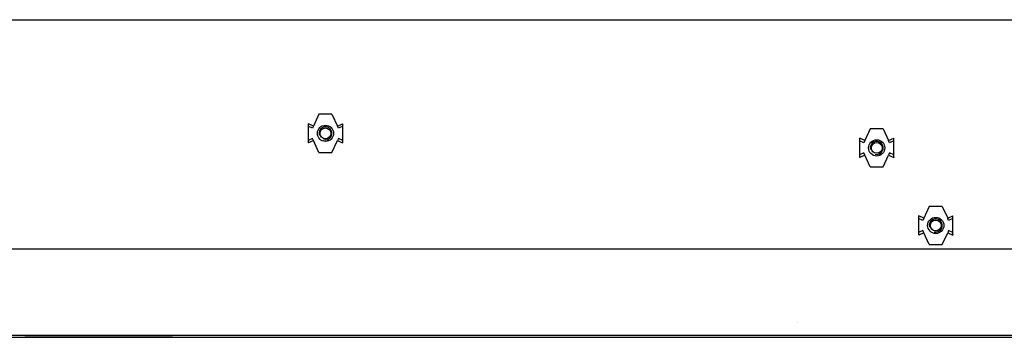
# Model space of a CAD drawing. Units: millimetres. Extents: x 0 to 5750, y 0 to 4113.
# Drawn here: x 5177 to 5236, y 792 to 811 of the extents above; entities that cross this region are included whole.
import ezdxf
from ezdxf.lldxf.tags import DXFTag

# ---------------------------------------------------------------- set-up
doc = ezdxf.new("R2010")
doc.units = ezdxf.units.MM
doc.header["$LTSCALE"] = 10
doc.layers.add('FAKRO LOFT LADDERS', color=7, linetype='Continuous')
tags = doc.linetypes.add('HIDDEN2', pattern=[4.7625, 3.175, -1.5875]).pattern_tags.tags
tags[6:7] = [DXFTag(74, 4), DXFTag(75, 0), DXFTag(340, '0'), DXFTag(46, 0.0), DXFTag(50, 0.0), DXFTag(44, 0.0), DXFTag(45, 0.0)]
tags[4:5] = [DXFTag(74, 4), DXFTag(75, 0), DXFTag(340, '0'), DXFTag(46, 0.0), DXFTag(50, 0.0), DXFTag(44, 0.0), DXFTag(45, 0.0)]

# ---------------------------------------------------------------- blocks, each defined once
blk = doc.blocks.new('A$C1F246084')
at = {"layer": 'FAKRO LOFT LADDERS', "color": 7, "linetype": 'Continuous'}
for p, q in [((66.843, 435.069), (234.16, 435.069)), ((101.152, 428.514), (100.777, 427.696)), ((102.052, 428.514), (101.152, 428.514)), ((102.052, 428.514), (102.427, 427.696)), ((100.409, 427.827), (100.423, 427.858)), ((100.409, 427.827), (100.409, 426.561)), ((100.777, 427.696), (100.423, 427.858)), ((102.427, 427.696), (102.78, 427.858)), ((102.794, 427.827), (102.78, 427.858)), ((102.794, 426.561), (102.794, 427.827)), ((139.356, 427.507), (138.981, 426.689)), ((140.256, 427.507), (139.356, 427.507)), ((140.256, 427.507), (140.631, 426.689)), ((100.409, 426.561), (100.423, 426.53)), ((100.777, 426.692), (100.423, 426.53)), ((101.152, 425.874), (100.777, 426.692)), ((102.052, 425.874), (102.427, 426.692)), ((102.427, 426.692), (102.78, 426.53)), ((102.794, 426.561), (102.78, 426.53)), ((138.614, 426.821), (138.628, 426.851)), ((138.614, 426.821), (138.614, 425.554)), ((138.981, 426.689), (138.628, 426.851)), ((140.631, 426.689), (140.985, 426.851)), ((140.999, 426.821), (140.985, 426.851)), ((140.999, 425.554), (140.999, 426.821)), ((101.152, 425.874), (102.052, 425.874)), ((138.614, 425.554), (138.628, 425.523)), ((138.981, 425.685), (138.628, 425.523)), ((139.356, 424.867), (138.981, 425.685)), ((140.256, 424.867), (140.631, 425.685)), ((140.631, 425.685), (140.985, 425.523)), ((140.999, 425.554), (140.985, 425.523)), ((139.356, 424.867), (140.256, 424.867)), ((143.45, 422.134), (143.075, 421.316)), ((144.35, 422.134), (143.45, 422.134)), ((144.35, 422.134), (144.725, 421.316)), ((142.707, 421.447), (142.721, 421.478)), ((142.707, 421.447), (142.707, 420.18)), ((143.075, 421.316), (142.721, 421.478)), ((144.725, 421.316), (145.078, 421.478)), ((145.092, 421.447), (145.078, 421.478)), ((145.092, 420.18), (145.092, 421.447)), ((142.707, 420.18), (142.721, 420.15)), ((143.075, 420.312), (142.721, 420.15)), ((143.45, 419.494), (143.075, 420.312)), ((144.35, 419.494), (144.725, 420.312)), ((144.725, 420.312), (145.078, 420.15)), ((145.092, 420.18), (145.078, 420.15)), ((239.452, 419.169), (61.552, 419.169)), ((143.45, 419.494), (144.35, 419.494)), ((134.335, 414.067), (134.336, 414.069)), ((65.002, 413.066), (236.002, 413.066)), ((90.997, 413.066), (80.771, 413.066))]:
    blk.add_line(p, q, dxfattribs=at)
at = {"layer": 'FAKRO LOFT LADDERS', "color": 7, "linetype": 'HIDDEN2'}
for p, q in [((100.708, 427.546), (100.409, 427.683)), ((100.777, 427.696), (100.708, 427.546)), ((102.496, 427.546), (102.427, 427.696)), ((102.794, 427.683), (102.496, 427.546)), ((100.708, 426.842), (100.409, 426.705)), ((100.777, 426.692), (100.708, 426.842)), ((102.496, 426.842), (102.427, 426.692)), ((102.794, 426.705), (102.496, 426.842)), ((138.913, 426.539), (138.614, 426.676)), ((138.981, 426.689), (138.913, 426.539)), ((140.7, 426.539), (140.631, 426.689)), ((140.999, 426.676), (140.7, 426.539)), ((138.913, 425.835), (138.614, 425.698)), ((138.981, 425.685), (138.913, 425.835)), ((140.7, 425.835), (140.631, 425.685)), ((140.999, 425.698), (140.7, 425.835)), ((143.006, 421.166), (142.707, 421.303)), ((143.075, 421.316), (143.006, 421.166)), ((144.793, 421.166), (144.725, 421.316)), ((145.092, 421.303), (144.793, 421.166)), ((143.006, 420.462), (142.707, 420.325)), ((143.075, 420.312), (143.006, 420.462)), ((144.793, 420.462), (144.725, 420.312)), ((145.092, 420.325), (144.793, 420.462)), ((65.002, 413.217), (236.002, 413.217))]:
    blk.add_line(p, q, dxfattribs=at)
for centre in [(101.602, 427.194), (139.806, 426.187), (143.9, 420.814)]:
    blk.add_circle(centre, 0.562, dxfattribs=at)
at = {"layer": 'FAKRO LOFT LADDERS', "color": 7, "linetype": 'Continuous'}
for centre in [(101.602, 427.194), (139.806, 426.187), (143.9, 420.814)]:
    blk.add_circle(centre, 0.375, dxfattribs=at)
for centre in [(101.602, 427.194), (139.806, 426.187), (143.9, 420.814)]:
    blk.add_arc(centre, 0.45, 255, 195, dxfattribs=at)

msp = doc.modelspace()

# ---------------------------------------------------------------- block references
at = {"layer": 'FAKRO LOFT LADDERS', "xscale": 0.8579999999998108, "yscale": 0.8579999999998108, "zscale": 0.8579999999998108}
msp.add_blockref('A$C1F246084', (5108.3092, 437.24432), dxfattribs=at)

doc.saveas('drawing.dxf')
